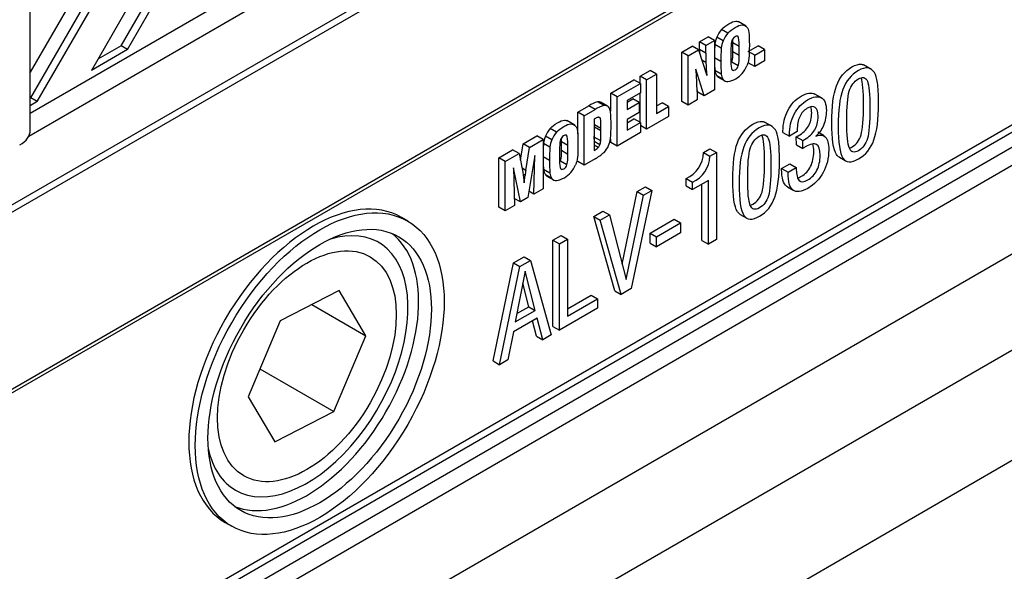
# Model space of a CAD drawing. Units: millimetres. Extents: x -402 to 158, y -145 to 281.
# Drawn here: x -322 to -295, y -22 to -6 of the extents above; entities that cross this region are included whole.
import ezdxf

# ---------------------------------------------------------------- set-up
doc = ezdxf.new("R2010")
doc.units = ezdxf.units.MM
for name, color, linetype in [('H', 2, 'Continuous'), ('TXT', 3, 'Continuous'), ('W', 7, 'Continuous')]:
    doc.layers.add(name, color=color, linetype=linetype)

msp = doc.modelspace()

# ---------------------------------------------------------------- linework, layer by layer
at = {"layer": 'H', "ltscale": 25.4}
for p, q in [((-321.9466, -8.5199), (-315.5826, 2.5029)), ((-322.1234, -8.4178), (-315.9362, 2.2988)), ((-316.5826, 1.9255), (-322.1411, -7.7021)), ((-317.1271, -1.9044), (-320.4466, -7.6538)), ((-319.6234, -6.9744), (-317.1974, -2.7726)), ((-319.4466, -7.0765), (-317.0206, -2.8746)), ((-319.4466, -7.0765), (-320.4466, -7.6538)), ((-319.6234, -6.9744), (-320.2698, -7.3477)), ((-319.4466, -7.0765), (-319.6234, -6.9744)), ((-322.1234, -8.4178), (-322.1411, -8.4281)), ((-321.9466, -8.5199), (-322.1234, -8.4178)), ((-321.9466, -8.5199), (-322.1411, -8.6322))]:
    msp.add_line(p, q, dxfattribs=at)
at = {"layer": 'TXT', "ltscale": 25.4}
for p, q in [((-362.9161, -39.8283), (-265.3349, 16.5102)), ((-265.5117, 7.8349), (-363.0928, -48.5036)), ((-265.3349, 7.7328), (-362.9161, -48.6057)), ((-302.8198, -6.6251), (-302.9965, -6.523)), ((-302.3168, -6.4309), (-302.5378, -6.3033)), ((-303.6108, -6.8662), (-303.3647, -6.7241)), ((-303.1879, -6.8262), (-303.3647, -6.7241)), ((-302.9524, -6.8356), (-303.1292, -6.7336)), ((-302.5343, -6.7274), (-302.5605, -6.7123)), ((-304.1007, -7.149), (-303.8133, -6.9831)), ((-303.9239, -7.2511), (-303.6365, -7.0852)), ((-303.6365, -7.0852), (-303.8133, -6.9831)), ((-303.6365, -7.0852), (-303.4071, -7.7937)), ((-303.434, -6.9683), (-303.6108, -6.8662)), ((-303.6108, -7.0804), (-303.6108, -6.8662)), ((-303.434, -7.1825), (-303.6108, -7.0804)), ((-303.434, -6.9683), (-303.1879, -6.8262)), ((-303.434, -7.1825), (-303.434, -6.9683)), ((-303.1879, -6.8262), (-303.1879, -8.1896)), ((-303.003, -7.0421), (-303.1798, -6.94)), ((-302.5093, -6.993), (-302.6861, -6.891)), ((-302.6861, -7.1374), (-302.6861, -6.891)), ((-302.5093, -7.2395), (-302.5093, -6.993)), ((-302.2564, -7.1361), (-301.9843, -6.979)), ((-302.0796, -7.2382), (-301.8076, -7.0811)), ((-301.8076, -7.0811), (-301.9843, -6.979)), ((-301.8076, -7.0811), (-301.8076, -7.3926)), ((-303.9239, -7.2511), (-304.1007, -7.149)), ((-304.1007, -8.5124), (-304.1007, -7.149)), ((-303.9239, -8.6145), (-303.9239, -7.2511)), ((-303.0184, -7.4102), (-303.1879, -7.3123)), ((-302.7371, -7.1246), (-302.7371, -7.371)), ((-302.5093, -7.2395), (-302.6861, -7.1374)), ((-302.0796, -7.2382), (-302.2564, -7.1361)), ((-302.0796, -7.5497), (-302.0796, -7.2382)), ((-303.4763, -8.3561), (-303.707, -7.6224)), ((-303.4276, -7.4392), (-303.5435, -7.3723)), ((-302.5339, -7.5327), (-302.7107, -7.4306)), ((-302.0796, -7.5497), (-302.2564, -7.4476)), ((-301.8076, -7.3926), (-302.0796, -7.5497)), ((-298.8443, -7.6266), (-299.0652, -7.4991)), ((-305.2516, -7.8135), (-304.9757, -7.6543)), ((-305.0748, -7.9156), (-305.2516, -7.8135)), ((-305.2516, -8.0111), (-305.2516, -7.8135)), ((-305.0748, -7.9156), (-304.799, -7.7563)), ((-304.799, -7.7563), (-304.9757, -7.6543)), ((-304.799, -7.7563), (-304.799, -8.8444)), ((-303.003, -7.7609), (-303.1798, -7.6589)), ((-302.9524, -7.9086), (-303.1292, -7.8065)), ((-303.0868, -7.8429), (-302.91, -7.945)), ((-306.0651, -8.2832), (-305.4227, -7.9123)), ((-305.8884, -8.3853), (-305.2459, -8.0144)), ((-305.2459, -8.0144), (-305.4227, -7.9123)), ((-305.2459, -8.0144), (-305.2459, -8.2789)), ((-305.0748, -9.279), (-305.0748, -7.9156)), ((-305.8884, -8.3853), (-306.0651, -8.2832)), ((-306.0651, -8.7867), (-306.0651, -8.2832)), ((-305.8884, -9.7487), (-305.8884, -8.3853)), ((-305.2459, -8.2789), (-305.6138, -8.4913)), ((-305.6138, -8.538), (-305.4509, -8.444)), ((-305.2741, -8.546), (-305.4509, -8.444)), ((-305.2516, -9.0974), (-305.2516, -8.2822)), ((-303.6531, -8.254), (-303.6761, -8.1808)), ((-303.6756, -8.241), (-303.6756, -8.4711)), ((-303.4763, -8.3561), (-303.6531, -8.254)), ((-303.1879, -8.1896), (-303.4763, -8.3561)), ((-300.2099, -8.4275), (-300.4309, -8.2999)), ((-306.9806, -8.8117), (-306.6762, -8.636)), ((-306.4994, -8.7381), (-306.6762, -8.636)), ((-306.2517, -8.6284), (-306.4285, -8.5263)), ((-306.155, -8.6425), (-306.3318, -8.5404)), ((-305.6138, -8.4913), (-305.6138, -8.7421)), ((-305.6138, -8.7421), (-305.2741, -8.546)), ((-305.2741, -8.546), (-305.2741, -8.8195)), ((-304.799, -8.6403), (-304.6438, -8.5507)), ((-304.799, -8.8444), (-304.467, -8.6528)), ((-304.467, -8.6528), (-304.6438, -8.5507)), ((-304.467, -8.6528), (-304.467, -8.9281)), ((-303.9239, -8.6145), (-304.1007, -8.5124)), ((-303.6756, -8.4711), (-303.9239, -8.6145)), ((-306.8038, -8.9138), (-306.9806, -8.8117)), ((-306.9806, -9.4135), (-306.9806, -8.8117)), ((-306.8038, -8.9138), (-306.4994, -8.7381)), ((-306.8038, -10.2772), (-306.8038, -8.9138)), ((-306.3629, -8.9693), (-306.391, -8.9531)), ((-305.2741, -8.8195), (-305.6138, -9.0156)), ((-304.467, -8.9281), (-305.0748, -9.279)), ((-307.5648, -9.3646), (-307.7416, -9.2626)), ((-307.0618, -9.1704), (-307.2828, -9.0428)), ((-306.5263, -9.0078), (-306.5263, -9.868)), ((-306.3376, -9.2662), (-306.5144, -9.1642)), ((-306.5144, -9.2259), (-306.5144, -9.1642)), ((-306.3376, -9.328), (-306.5144, -9.2259)), ((-306.3376, -9.328), (-306.3376, -9.2662)), ((-305.6138, -9.1089), (-305.4227, -8.9986)), ((-305.6138, -9.0156), (-305.6138, -9.313)), ((-305.6138, -9.313), (-305.2459, -9.1007)), ((-305.2459, -9.1007), (-305.4227, -8.9986)), ((-305.2459, -9.1007), (-305.2459, -9.3778)), ((-305.0748, -9.279), (-305.2459, -9.1802)), ((-301.5872, -9.2115), (-301.8082, -9.0839)), ((-308.4936, -9.6853), (-308.111, -9.4644)), ((-307.9342, -9.5665), (-308.111, -9.4644)), ((-307.6974, -9.5752), (-307.8742, -9.4731)), ((-307.2793, -9.4669), (-307.3107, -9.4488)), ((-306.3434, -9.6092), (-306.5201, -9.5071)), ((-305.2459, -9.3778), (-305.8884, -9.7487)), ((-301.2955, -9.3712), (-301.1187, -9.4733)), ((-300.9012, -9.3477), (-301.1187, -9.4733)), ((-300.926, -9.4938), (-300.7492, -9.5958)), ((-300.9247, -9.7139), (-300.926, -9.4938)), ((-300.1551, -9.4696), (-300.3318, -9.3675)), ((-308.5681, -10.1403), (-308.4936, -9.6853)), ((-308.3168, -9.7873), (-308.4936, -9.6853)), ((-308.4209, -10.4228), (-308.3168, -9.7873)), ((-308.3168, -9.7873), (-307.9342, -9.5665)), ((-307.9342, -9.5665), (-307.9342, -10.9298)), ((-307.7481, -9.7816), (-307.9248, -9.6795)), ((-307.2543, -9.7326), (-307.4311, -9.6305)), ((-307.4311, -9.8769), (-307.4311, -9.6305)), ((-307.2543, -9.979), (-307.2543, -9.7326)), ((-306.3645, -9.7172), (-306.5263, -9.6238)), ((-306.4122, -9.7899), (-306.5263, -9.7241)), ((-306.0651, -9.6466), (-306.0651, -9.5561)), ((-305.8884, -9.7487), (-306.0651, -9.6466)), ((-300.9247, -9.7139), (-300.7479, -9.816)), ((-300.7479, -9.816), (-300.7492, -9.5958)), ((-309.169, -10.0752), (-308.7826, -9.8521)), ((-308.9922, -10.1773), (-309.169, -10.0752)), ((-309.169, -11.4386), (-309.169, -10.0752)), ((-308.9922, -10.1773), (-308.6058, -9.9542)), ((-308.6058, -9.9542), (-308.7826, -9.8521)), ((-308.6058, -9.9542), (-308.5007, -10.4733)), ((-308.171, -10.0132), (-308.3581, -11.1746)), ((-308.1947, -11.0802), (-308.171, -10.0132)), ((-307.7634, -10.1497), (-307.9342, -10.0511)), ((-307.4821, -9.8641), (-307.4821, -10.1105)), ((-307.2543, -9.979), (-307.4311, -9.8769)), ((-303.498, -9.9288), (-303.3172, -9.8244)), ((-303.498, -9.9288), (-303.3213, -10.0308)), ((-303.3213, -10.0308), (-303.1404, -9.9264)), ((-303.3172, -9.8244), (-303.1404, -9.9264)), ((-303.1404, -9.9264), (-303.1404, -12.3336)), ((-299.7342, -10.0599), (-299.5575, -10.162)), ((-308.9922, -11.5407), (-308.9922, -10.1773)), ((-308.5683, -11.2959), (-308.7554, -10.3506)), ((-308.7554, -10.3506), (-308.7317, -11.3903)), ((-307.279, -10.2722), (-307.4557, -10.1701)), ((-306.8038, -10.2772), (-306.9806, -10.1751)), ((-306.4994, -10.1015), (-306.8038, -10.2772)), ((-301.3322, -10.3713), (-301.1029, -10.2389)), ((-301.1554, -10.4734), (-300.9261, -10.341)), ((-301.1029, -10.2389), (-300.9261, -10.341)), ((-308.4209, -10.4228), (-308.5228, -10.3639)), ((-308.4382, -10.5619), (-308.4939, -10.5298)), ((-307.7481, -10.5005), (-307.9248, -10.3984)), ((-307.6974, -10.6481), (-307.8742, -10.546)), ((-307.8318, -10.5824), (-307.655, -10.6845)), ((-301.3322, -10.3713), (-301.1554, -10.4734)), ((-305.3377, -11.0105), (-305.1071, -10.8774)), ((-305.1071, -10.8774), (-304.9303, -10.9794)), ((-303.9776, -10.6504), (-303.8008, -10.7525)), ((-303.9776, -10.8532), (-303.9776, -10.6504)), ((-303.9776, -10.8532), (-303.8008, -10.9552)), ((-303.3619, -10.7018), (-303.8008, -10.9552)), ((-303.8008, -10.9552), (-303.8008, -10.7525)), ((-303.5387, -12.3593), (-303.5387, -10.8039)), ((-303.3619, -12.4614), (-303.3619, -10.7018)), ((-301.1698, -10.8803), (-300.993, -10.9823)), ((-308.3581, -11.1746), (-308.5683, -11.2959)), ((-308.1947, -11.0802), (-308.3303, -11.002)), ((-307.9342, -10.9298), (-308.1947, -11.0802)), ((-305.7497, -13.0211), (-305.3377, -11.0105)), ((-305.6391, -13.4463), (-305.1609, -11.1126)), ((-304.9303, -10.9794), (-305.4989, -13.6952)), ((-305.3377, -11.0105), (-305.1609, -11.1126)), ((-305.1609, -11.1126), (-304.9303, -10.9794)), ((-308.9922, -11.5407), (-309.169, -11.4386)), ((-308.7317, -11.3903), (-308.9922, -11.5407)), ((-308.5683, -11.2959), (-308.7361, -11.1991)), ((-311.688, -11.8258), (-311.8648, -11.7238)), ((-306.5326, -11.7004), (-306.2811, -11.5552)), ((-306.5326, -11.7004), (-306.3559, -11.8025)), ((-305.9548, -13.7543), (-306.5326, -11.7004)), ((-306.3559, -11.8025), (-306.1043, -11.6573)), ((-306.2811, -11.5552), (-306.1043, -11.6573)), ((-306.1043, -11.6573), (-305.6391, -13.4463)), ((-305.778, -13.8564), (-306.3559, -11.8025)), ((-304.9721, -12.1566), (-304.3091, -11.7738)), ((-304.7953, -12.2587), (-304.1323, -11.8759)), ((-304.3091, -11.7738), (-304.1323, -11.8759)), ((-304.1323, -11.8759), (-304.1323, -12.1543)), ((-307.666, -12.3548), (-307.4367, -12.2224)), ((-307.4367, -12.2224), (-307.2599, -12.3245)), ((-304.9721, -12.1566), (-304.7953, -12.2587)), ((-304.9721, -12.435), (-304.9721, -12.1566)), ((-304.1323, -12.1543), (-304.7953, -12.5371)), ((-304.7953, -12.5371), (-304.7953, -12.2587)), ((-307.666, -12.3548), (-307.4892, -12.4569)), ((-307.666, -14.7423), (-307.666, -12.3548)), ((-307.4892, -12.4569), (-307.2599, -12.3245)), ((-307.4892, -14.8443), (-307.4892, -12.4569)), ((-307.2599, -12.3245), (-307.2599, -14.4563)), ((-304.9721, -12.435), (-304.7953, -12.5371)), ((-303.5387, -12.3593), (-303.3619, -12.4614)), ((-303.1404, -12.3336), (-303.3619, -12.4614)), ((-308.7575, -12.985), (-308.4627, -12.8147)), ((-308.4627, -12.8147), (-308.2859, -12.9168)), ((-309.3209, -15.6977), (-308.7575, -12.985)), ((-309.1441, -15.7998), (-308.5807, -13.087)), ((-308.7575, -12.985), (-308.5807, -13.087)), ((-308.5807, -13.087), (-308.2859, -12.9168)), ((-308.2859, -12.9168), (-307.7146, -14.9744)), ((-308.4326, -13.2073), (-308.7078, -14.6159)), ((-308.1575, -14.2982), (-308.4326, -13.2073)), ((-308.3343, -14.1961), (-308.4986, -13.5447)), ((-307.2599, -14.2521), (-306.6099, -13.8769)), ((-306.6099, -13.8769), (-306.4332, -13.9789)), ((-305.9548, -13.7543), (-305.778, -13.8564)), ((-305.4989, -13.6952), (-305.778, -13.8564)), ((-307.2599, -14.4563), (-306.4332, -13.9789)), ((-306.4332, -13.9789), (-306.4332, -14.2346)), ((-308.7078, -14.6159), (-308.1575, -14.2982)), ((-308.6628, -14.3858), (-308.3343, -14.1961)), ((-308.3343, -14.1961), (-308.1575, -14.2982)), ((-306.4332, -14.2346), (-307.4892, -14.8443)), ((-308.1051, -14.51), (-308.7602, -14.8882)), ((-308.1246, -15.007), (-308.2353, -14.5852)), ((-307.9478, -15.1091), (-308.1051, -14.51)), ((-308.7602, -14.8882), (-308.9109, -15.6651)), ((-307.7146, -14.9744), (-307.9478, -15.1091)), ((-307.666, -14.7423), (-307.4892, -14.8443)), ((-308.1246, -15.007), (-307.9478, -15.1091)), ((-309.3209, -15.6977), (-309.1441, -15.7998)), ((-308.9109, -15.6651), (-309.1441, -15.7998)), ((-316.7398, -20.1676), (-316.563, -20.2696))]:
    msp.add_line(p, q, dxfattribs=at)
for centre, radius, start, end in [((-302.3972, -7.0225), 0.787, 158.46017, 173.98359), ((-299.9643, -7.2587), 3.2313, 174.33926, 176.14251), ((-299.7875, -7.3608), 3.2313, 174.33926, 180.8761), ((-302.2204, -7.1246), 0.787, 158.46017, 173.98359), ((-301.6391, -7.0693), 1.0994, 167.49974, 182.88075), ((-303.7691, -7.1939), 1.0845, 347.3933, 2.9872), ((-303.5923, -7.296), 1.0845, 347.3933, 2.9872), ((-300.4298, -7.3626), 2.7659, 183.97644, 186.14955), ((-300.253, -7.4646), 2.7659, 178.87201, 186.14955), ((-302.8691, -7.6348), 0.3116, 184.42683, 213.43068), ((-302.6924, -7.7369), 0.3116, 184.42683, 213.43068), ((-302.9459, -7.2928), 0.6845, 280.61611, 319.38389), ((-306.2054, -9.3644), 0.8672, 104.90383, 122.87415), ((-306.0287, -9.4664), 0.8672, 104.90383, 122.87415), ((-306.3383, -8.8292), 0.2682, 6.17256, 36.92151), ((-310.5654, -9.1726), 4.5091, 355.26515, 4.73485), ((-310.9493, -9.2756), 4.4352, 357.00803, 0.6419), ((-307.1422, -9.762), 0.787, 158.46017, 173.98359), ((-306.8659, -9.4955), 0.346, 349.54358, 358.07916), ((-310.7725, -9.3777), 4.4352, 357.00803, 0.6419), ((-304.7093, -9.9983), 3.2313, 174.33926, 176.42267), ((-304.5325, -10.1003), 3.2313, 174.33926, 180.8761), ((-306.9654, -9.8641), 0.787, 158.46017, 173.98359), ((-306.3841, -9.8089), 1.0994, 167.49974, 182.88075), ((-306.6972, -9.496), 0.4093, 294.66713, 314.10734), ((-306.6891, -9.5976), 0.346, 339.77014, 358.07916), ((-306.8148, -9.4472), 0.7496, 337.19137, 352.51635), ((-308.5141, -9.9334), 1.0845, 347.3933, 2.9872), ((-308.3373, -10.0355), 1.0845, 347.3933, 2.9872), ((-307.095, -9.0026), 1.2499, 298.45748, 312.42839), ((-304.3145, -9.9064), 0.8168, 294.36229, 358.42984), ((-304.1378, -10.0084), 0.8168, 294.36229, 358.42984), ((-305.1748, -10.1021), 2.7659, 183.62511, 186.14955), ((-304.9981, -10.2042), 2.7659, 178.87201, 186.14955), ((-307.6142, -10.3744), 0.3116, 184.42683, 213.43068), ((-307.4374, -10.4764), 0.3116, 184.42683, 213.43068), ((-307.6909, -10.0323), 0.6845, 280.61611, 319.38389)]:
    msp.add_arc(centre, radius, start, end, dxfattribs=at)
for centre, major_axis, start_param, end_param in [((-302.8671, -6.7738), (-0.2194, -0.38), 4.3575184, 4.933439), ((-302.6903, -6.8759), (-0.2194, -0.38), 4.3575184, 4.933439), ((-298.636, -4.1753), (-3.5178, -6.093), 5.5035065, 5.5188161), ((-298.4592, -4.2774), (-3.5178, -6.093), 5.5035065, 5.5488707), ((-308.9737, -11.3288), (3.7464, 6.4889), 5.5025216, 5.6068171), ((-290.5661, 0.7625), (-9.1069, -15.7736), 5.5500028, 5.5746848), ((-302.556, -7.4902), (0.2181, 0.3778), 4.3612192, 4.9366218), ((-302.865, -7.4588), (0.2217, 0.3841), 2.9254383, 3.1415927), ((-302.6883, -7.5609), (0.2217, 0.3841), 2.9254383, 3.4943085), ((-306.512, -8.8525), (-0.1802, -0.3121), 3.1415927, 3.593211), ((-306.3352, -8.9546), (-0.1802, -0.3121), 2.9491372, 3.593211), ((-306.5049, -9.1766), (0.112, 0.1939), 0.8313439, 0.9207722), ((-306.4448, -9.0787), (-0.0693, -0.12), 2.9373038, 3.563882), ((-307.6121, -9.5134), (-0.2194, -0.38), 4.3575184, 4.933439), ((-307.4353, -9.6154), (-0.2194, -0.38), 4.3575184, 4.933439), ((-306.4536, -9.6993), (-0.076, -0.1316), 1.180301, 1.762685), ((-306.3341, -9.6964), (0.1789, 0.3099), 4.2584222, 4.9071929), ((-307.3011, -10.2297), (0.2181, 0.3778), 4.3612192, 4.9366218), ((-283.1687, 7.9504), (-18.0628, -31.2857), 5.626917, 5.6378534), ((-304.4817, -8.9184), (-2.8251, -4.8932), 5.330115, 5.3584384), ((-307.6101, -10.1984), (0.2217, 0.3841), 2.9254383, 3.1415927), ((-307.4333, -10.3004), (0.2217, 0.3841), 2.9254383, 3.4943085), ((-314.3023, -15.9457), (-2.4375, -4.2219), 3.1415927, 6.2831853)]:
    msp.add_ellipse(centre, major_axis=major_axis, ratio=0.5773503, start_param=start_param, end_param=end_param, dxfattribs=at)
msp.add_ellipse((-314.1255, -16.0477), major_axis=(-2.4375, -4.2219), ratio=0.5773503, dxfattribs=at)
for points, knots in [([(-302.9965, -6.523), (-302.9421, -6.4624), (-302.8764, -6.4096), (-302.7995, -6.3652), (-302.7226, -6.3208), (-302.6569, -6.2977), (-302.6031, -6.2959), (-302.5703, -6.2947), (-302.5412, -6.3014), (-302.5158, -6.316)], [0, 0, 0, 0, 0.5004581, 0.5004581, 0.5004581, 0.99949124, 0.99949124, 0.99949124, 0.99980114, 0.99980114, 0.99980114, 0.99980114]), ([(-302.8198, -6.6251), (-302.7653, -6.5644), (-302.6996, -6.5117), (-302.6227, -6.4673), (-302.5458, -6.4229), (-302.4801, -6.3998), (-302.4263, -6.3979), (-302.3725, -6.3961), (-302.3286, -6.4151), (-302.2949, -6.456)], [0, 0, 0, 0, 0.5004581, 0.5004581, 0.5004581, 0.9994912, 0.9994912, 0.9994912, 1, 1, 1, 1]), ([(-302.2949, -6.456), (-302.2702, -6.4851), (-302.2529, -6.5343), (-302.2427, -6.6038), (-302.2324, -6.6734), (-302.2273, -6.7899), (-302.2273, -6.9535), (-302.2273, -7.1162), (-302.2324, -7.2387), (-302.2427, -7.3205), (-302.2529, -7.4022), (-302.2702, -7.4718), (-302.2949, -7.529)], [0, 0, 0, 0, 0.3460808, 0.3460808, 0.3460808, 0.9986534, 0.9986534, 0.9986534, 0.9995321, 0.9995321, 0.9995321, 1, 1, 1, 1]), ([(-302.5343, -6.7274), (-302.5509, -6.7011), (-302.5807, -6.7006), (-302.6243, -6.7257), (-302.6669, -6.7503), (-302.6961, -6.7857), (-302.7124, -6.8314)], [0, 0, 0, 0, 0.502441, 0.502441, 0.502441, 1, 1, 1, 1]), ([(-302.7371, -7.371), (-302.7371, -7.5186), (-302.7288, -7.6063), (-302.7124, -7.6342), (-302.6961, -7.6622), (-302.6663, -7.6638), (-302.6227, -7.6387), (-302.5798, -7.6139), (-302.5503, -7.5787), (-302.5339, -7.5327)], [0, 0, 0, 0, 0.6822635, 0.6822635, 0.6822635, 0.9996833, 0.9996833, 0.9996833, 1, 1, 1, 1]), ([(-299.9433, -9.1004), (-299.9433, -8.6541), (-299.9013, -8.3137), (-299.8149, -8.0807), (-299.7289, -7.8491), (-299.5856, -7.6759), (-299.3851, -7.5587), (-299.2842, -7.4997), (-299.1977, -7.4777), (-299.1244, -7.4853), (-299.0955, -7.4883), (-299.0686, -7.4972), (-299.0434, -7.5116)], [0, 0, 0, 0, 0.15395954, 0.15395954, 0.15395954, 0.24931062, 0.24931062, 0.24931062, 0.29949477, 0.29949477, 0.29949477, 0.31985579, 0.31985579, 0.31985579, 0.31985579]), ([(-299.7665, -9.2025), (-299.7665, -8.7561), (-299.7246, -8.4157), (-299.6381, -8.1827), (-299.5522, -7.9512), (-299.4088, -7.778), (-299.2083, -7.6607), (-299.1074, -7.6017), (-299.021, -7.5798), (-298.9476, -7.5874), (-298.8746, -7.5949), (-298.8139, -7.6403), (-298.7628, -7.7182), (-298.7236, -7.7781), (-298.6947, -7.8726), (-298.6764, -7.9997), (-298.6578, -8.1281), (-298.6488, -8.3151), (-298.6488, -9.005), (-298.6921, -9.3447), (-298.8624, -9.8182), (-299.0026, -9.9915), (-299.4049, -10.2237), (-299.5503, -10.2169), (-299.7233, -9.9506), (-299.7665, -9.6564), (-299.7665, -9.2025)], [0, 0, 0, 0, 0.1539595, 0.1539595, 0.1539595, 0.2493106, 0.2493106, 0.2493106, 0.2994948, 0.2994948, 0.2994948, 0.3510257, 0.3510257, 0.3510257, 0.4064803, 0.4064803, 0.4064803, 0.4773107, 0.4773107, 0.6058548, 0.6058548, 0.7343989, 0.7343989, 0.8671995, 0.8671995, 1, 1, 1, 1]), ([(-299.5293, -9.061), (-299.5293, -9.4483), (-299.5058, -9.698), (-299.4573, -9.8107), (-299.4083, -9.9244), (-299.3249, -9.9461), (-299.0865, -9.8084), (-299.0026, -9.6964), (-298.9568, -9.5429), (-298.9102, -9.3871), (-298.8873, -9.1049), (-298.8873, -8.3091), (-298.9109, -8.0624), (-298.9581, -7.9535), (-299.0054, -7.8442), (-299.0891, -7.8249), (-299.2083, -7.8922), (-299.3288, -7.9603), (-299.4127, -8.0768), (-299.4599, -8.2342), (-299.5073, -8.3924), (-299.5293, -8.6676), (-299.5293, -9.061)], [0, 0, 0, 0, 0.1697303, 0.1697303, 0.1697303, 0.2498307, 0.2498307, 0.329931, 0.329931, 0.329931, 0.5062433, 0.5062433, 0.6708878, 0.6708878, 0.6708878, 0.7515238, 0.7515238, 0.7515238, 0.8312755, 0.8312755, 0.8312755, 1, 1, 1, 1]), ([(-299.4606, -9.8087), (-299.4365, -9.8025), (-299.4105, -9.7914), (-299.2632, -9.7063), (-299.1794, -9.5944), (-299.1335, -9.4408), (-299.087, -9.285), (-299.0641, -9.0028), (-299.0641, -8.2232), (-299.0857, -7.9814), (-299.129, -7.866)], [0.23100554, 0.23100554, 0.23100554, 0.23100554, 0.24983066, 0.24983066, 0.32993098, 0.32993098, 0.32993098, 0.50624326, 0.50624326, 0.66394505, 0.66394505, 0.66394505, 0.66394505]), ([(-301.2955, -9.3712), (-301.2955, -9.3596), (-301.2955, -9.348), (-301.2955, -9.3364), (-301.2955, -9.1276), (-301.2496, -8.9362), (-301.1605, -8.7638), (-301.0721, -8.5925), (-300.9483, -8.4627), (-300.7923, -8.3711), (-300.6312, -8.2766), (-300.5041, -8.2592), (-300.411, -8.3114), (-300.4104, -8.3117), (-300.4098, -8.3121), (-300.4091, -8.3125)], [0, 0, 0, 0, 0.01293401, 0.01293401, 0.01293401, 0.2098655, 0.2098655, 0.2098655, 0.38721608, 0.38721608, 0.38721608, 0.56616238, 0.56616238, 0.56616238, 0.56737253, 0.56737253, 0.56737253, 0.56737253]), ([(-301.1187, -9.4733), (-301.1187, -9.4617), (-301.1187, -9.4501), (-301.1187, -9.4385), (-301.1187, -9.2297), (-301.0728, -9.0383), (-300.9837, -8.8658), (-300.8953, -8.6946), (-300.7715, -8.5647), (-300.6156, -8.4732), (-300.4544, -8.3786), (-300.3273, -8.3613), (-300.2343, -8.4134), (-300.1406, -8.466), (-300.0941, -8.5852), (-300.0941, -8.9135), (-300.1203, -9.0481), (-300.174, -9.176), (-300.2273, -9.3029), (-300.2972, -9.4014), (-300.3876, -9.4733)], [0, 0, 0, 0, 0.012934, 0.012934, 0.012934, 0.2098655, 0.2098655, 0.2098655, 0.3872161, 0.3872161, 0.3872161, 0.5661624, 0.5661624, 0.5661624, 0.7436166, 0.7436166, 0.8844067, 0.8844067, 0.8844067, 1, 1, 1, 1]), ([(-300.926, -9.4938), (-300.9103, -9.4847), (-300.8945, -9.4756), (-300.8788, -9.4665), (-300.7478, -9.3909), (-300.6521, -9.3024), (-300.5906, -9.1987), (-300.5303, -9.0974), (-300.5001, -8.9726), (-300.5001, -8.7637), (-300.5067, -8.7123), (-300.5198, -8.6714)], [0, 0, 0, 0, 0.02701129, 0.02701129, 0.02701129, 0.2037968, 0.2037968, 0.2037968, 0.3773872, 0.3773872, 0.45081199, 0.45081199, 0.45081199, 0.45081199]), ([(-300.7492, -9.5958), (-300.7335, -9.5868), (-300.7178, -9.5777), (-300.702, -9.5686), (-300.571, -9.493), (-300.4754, -9.4044), (-300.4138, -9.3008), (-300.3535, -9.1994), (-300.3234, -9.0746), (-300.3234, -8.8038), (-300.3496, -8.7221), (-300.4544, -8.6434), (-300.5278, -8.651), (-300.6221, -8.7039), (-300.7151, -8.7561), (-300.7846, -8.8356), (-300.8317, -8.9369), (-300.8791, -9.0387), (-300.9012, -9.1631), (-300.9012, -9.3114), (-300.9012, -9.3235), (-300.9012, -9.3356), (-300.9012, -9.3477)], [0, 0, 0, 0, 0.0270113, 0.0270113, 0.0270113, 0.2037968, 0.2037968, 0.2037968, 0.3773872, 0.3773872, 0.5241337, 0.5241337, 0.6708802, 0.6708802, 0.6708802, 0.8087189, 0.8087189, 0.8087189, 0.9819766, 0.9819766, 0.9819766, 1, 1, 1, 1]), ([(-306.41, -8.9528), (-306.4308, -8.9556), (-306.4571, -8.966), (-306.4895, -8.9847), (-306.4991, -8.9902), (-306.5068, -8.995), (-306.5122, -8.9982)], [0, 0, 0, 0, 0.7812636, 0.7812636, 0.7812636, 1, 1, 1, 1]), ([(-306.3376, -9.2662), (-306.3376, -9.153), (-306.3395, -9.0775), (-306.343, -9.0396), (-306.3466, -9.0017), (-306.3533, -8.9782), (-306.3629, -8.9693)], [0, 0, 0, 0, 0.7259416, 0.7259416, 0.7259416, 1, 1, 1, 1]), ([(-307.7416, -9.2626), (-307.6871, -9.2019), (-307.6214, -9.1492), (-307.5445, -9.1048), (-307.4676, -9.0604), (-307.4019, -9.0373), (-307.3481, -9.0354), (-307.3153, -9.0343), (-307.2862, -9.0409), (-307.2608, -9.0555)], [0, 0, 0, 0, 0.5004581, 0.5004581, 0.5004581, 0.99949124, 0.99949124, 0.99949124, 0.99980114, 0.99980114, 0.99980114, 0.99980114]), ([(-307.5648, -9.3646), (-307.5103, -9.304), (-307.4446, -9.2512), (-307.3677, -9.2068), (-307.2908, -9.1624), (-307.2251, -9.1393), (-307.1713, -9.1375), (-307.1175, -9.1356), (-307.0736, -9.1547), (-307.0399, -9.1956)], [0, 0, 0, 0, 0.5004581, 0.5004581, 0.5004581, 0.9994912, 0.9994912, 0.9994912, 1, 1, 1, 1]), ([(-307.0399, -9.1956), (-307.0153, -9.2246), (-306.998, -9.2738), (-306.9877, -9.3434), (-306.9775, -9.4129), (-306.9723, -9.5295), (-306.9723, -9.693), (-306.9723, -9.8558), (-306.9775, -9.9783), (-306.9877, -10.06), (-306.998, -10.1418), (-307.0153, -10.2113), (-307.0399, -10.2685)], [0, 0, 0, 0, 0.3460808, 0.3460808, 0.3460808, 0.9986534, 0.9986534, 0.9986534, 0.9995321, 0.9995321, 0.9995321, 1, 1, 1, 1]), ([(-302.687, -10.6845), (-302.687, -10.2382), (-302.6437, -9.897), (-302.5586, -9.6647), (-302.4737, -9.4332), (-302.3293, -9.26), (-302.1288, -9.1428), (-302.0266, -9.083), (-301.9401, -9.0611), (-301.8681, -9.0694), (-301.839, -9.0727), (-301.8119, -9.0819), (-301.7864, -9.0965)], [0, 0, 0, 0, 0.1539127, 0.1539127, 0.1539127, 0.24930717, 0.24930717, 0.24930717, 0.29950352, 0.29950352, 0.29950352, 0.32014458, 0.32014458, 0.32014458, 0.32014458]), ([(-302.5102, -10.7865), (-302.5102, -10.3402), (-302.467, -9.999), (-302.3818, -9.7668), (-302.2969, -9.5353), (-302.1525, -9.3621), (-301.952, -9.2448), (-301.8498, -9.1851), (-301.7634, -9.1631), (-301.6913, -9.1714), (-301.6186, -9.1798), (-301.5576, -9.2244), (-301.5052, -9.3016), (-301.4655, -9.3601), (-301.4371, -9.4559), (-301.4201, -9.5837), (-301.4028, -9.7132), (-301.3925, -9.8992), (-301.3925, -10.5891), (-301.4358, -10.9288), (-301.521, -11.1655), (-301.6058, -11.4015), (-301.7463, -11.5756), (-302.1486, -11.8078), (-302.294, -11.801), (-302.467, -11.5347), (-302.5102, -11.2404), (-302.5102, -10.7865)], [0, 0, 0, 0, 0.1539127, 0.1539127, 0.1539127, 0.2493072, 0.2493072, 0.2493072, 0.2995035, 0.2995035, 0.2995035, 0.3511512, 0.3511512, 0.3511512, 0.4065621, 0.4065621, 0.4065621, 0.4940446, 0.4940446, 0.6528092, 0.6528092, 0.6528092, 0.7660399, 0.7660399, 0.88302, 0.88302, 1, 1, 1, 1]), ([(-299.7332, -10.0605), (-299.7641, -10.0429), (-299.7909, -10.0167), (-299.9, -9.8486), (-299.9433, -9.5543), (-299.9433, -9.1004)], [0.83232764, 0.83232764, 0.83232764, 0.83232764, 0.86719947, 0.86719947, 1, 1, 1, 1]), ([(-307.2793, -9.4669), (-307.296, -9.4407), (-307.3257, -9.4401), (-307.3693, -9.4653), (-307.4119, -9.4899), (-307.4411, -9.5252), (-307.4574, -9.5709)], [0, 0, 0, 0, 0.502441, 0.502441, 0.502441, 1, 1, 1, 1]), ([(-302.273, -10.6451), (-302.273, -11.0324), (-302.2495, -11.282), (-302.201, -11.3948), (-302.1521, -11.5085), (-302.0686, -11.5302), (-301.8289, -11.3917), (-301.7463, -11.2805), (-301.6991, -11.1262), (-301.6517, -10.971), (-301.6297, -10.6882), (-301.6297, -9.8924), (-301.6546, -9.6465), (-301.7489, -9.4287), (-301.8328, -9.409), (-301.952, -9.4763), (-302.0725, -9.5444), (-302.1564, -9.6609), (-302.2023, -9.8175), (-302.2488, -9.9763), (-302.273, -10.2517), (-302.273, -10.6451)], [0, 0, 0, 0, 0.1697122, 0.1697122, 0.1697122, 0.2494851, 0.2494851, 0.3301347, 0.3301347, 0.3301347, 0.4771538, 0.4771538, 0.6144438, 0.6144438, 0.7517337, 0.7517337, 0.7517337, 0.8312842, 0.8312842, 0.8312842, 1, 1, 1, 1]), ([(-302.2043, -11.3928), (-302.1802, -11.3866), (-302.1542, -11.3754), (-302.0056, -11.2897), (-301.9231, -11.1785), (-301.8759, -11.0241), (-301.8285, -10.8689), (-301.8065, -10.5861), (-301.8065, -9.7974), (-301.8305, -9.5536), (-301.876, -9.4417)], [0.23074135, 0.23074135, 0.23074135, 0.23074135, 0.2494851, 0.2494851, 0.33013468, 0.33013468, 0.33013468, 0.47715384, 0.47715384, 0.61190493, 0.61190493, 0.61190493, 0.61190493]), ([(-300.3876, -9.4733), (-300.267, -9.4294), (-300.1766, -9.4377), (-300.1177, -9.499), (-300.0581, -9.5609), (-300.0286, -9.679), (-300.0286, -10.0845), (-300.0797, -10.2941), (-300.1819, -10.4802), (-300.2841, -10.6663), (-300.4269, -10.8138), (-300.7885, -11.0226), (-300.9235, -11.0385), (-301.1095, -10.8947), (-301.1554, -10.7366), (-301.1554, -10.4961), (-301.1554, -10.4885), (-301.1554, -10.4809), (-301.1554, -10.4734)], [0, 0, 0, 0, 0.1212214, 0.1212214, 0.1212214, 0.2613365, 0.2613365, 0.4506148, 0.4506148, 0.4506148, 0.6365407, 0.6365407, 0.8145548, 0.8145548, 0.9925689, 0.9925689, 0.9925689, 1, 1, 1, 1]), ([(-300.9261, -10.341), (-300.9261, -10.3541), (-300.9261, -10.3672), (-300.9261, -10.3803), (-300.9261, -10.5452), (-300.8999, -10.6526), (-300.8475, -10.7041), (-300.7962, -10.7545), (-300.7164, -10.7495), (-300.4963, -10.6224), (-300.4112, -10.5324), (-300.3535, -10.4159), (-300.2965, -10.3007), (-300.267, -10.1632), (-300.267, -9.844), (-300.2998, -9.7449), (-300.3666, -9.7078), (-300.4341, -9.6704), (-300.5369, -9.6912), (-300.6968, -9.7834), (-300.7125, -9.7925), (-300.7217, -9.7993)], [0, 0, 0, 0, 0.0173096, 0.0173096, 0.0173096, 0.1873403, 0.1873403, 0.1873403, 0.3240935, 0.3240935, 0.4709765, 0.4709765, 0.4709765, 0.6399793, 0.6399793, 0.8073879, 0.8073879, 0.8073879, 0.9763182, 0.9763182, 1, 1, 1, 1]), ([(-300.8984, -10.6321), (-300.8654, -10.6252), (-300.8282, -10.6099), (-300.6731, -10.5203), (-300.5879, -10.4303), (-300.5303, -10.3138), (-300.4733, -10.1986), (-300.4438, -10.0611), (-300.4438, -9.8148), (-300.4534, -9.7463), (-300.4728, -9.6957)], [0.27110721, 0.27110721, 0.27110721, 0.27110721, 0.32409345, 0.32409345, 0.47097647, 0.47097647, 0.47097647, 0.63997935, 0.63997935, 0.73058489, 0.73058489, 0.73058489, 0.73058489]), ([(-307.4821, -10.1105), (-307.4821, -10.2581), (-307.4738, -10.3458), (-307.4574, -10.3738), (-307.4411, -10.4017), (-307.4113, -10.4034), (-307.3677, -10.3782), (-307.3248, -10.3534), (-307.2953, -10.3183), (-307.279, -10.2722)], [0, 0, 0, 0, 0.6822635, 0.6822635, 0.6822635, 0.9996833, 0.9996833, 0.9996833, 1, 1, 1, 1]), ([(-301.1707, -10.8798), (-301.1785, -10.8752), (-301.186, -10.8701), (-301.2863, -10.7927), (-301.3322, -10.6346), (-301.3322, -10.394), (-301.3322, -10.3864), (-301.3322, -10.3789), (-301.3322, -10.3713)], [0.80064248, 0.80064248, 0.80064248, 0.80064248, 0.81455481, 0.81455481, 0.99256895, 0.99256895, 0.99256895, 1, 1, 1, 1]), ([(-302.478, -11.6439), (-302.5084, -11.6264), (-302.5348, -11.6003), (-302.6437, -11.4326), (-302.687, -11.1384), (-302.687, -10.6845)], [0.85266492, 0.85266492, 0.85266492, 0.85266492, 0.88301996, 0.88301996, 1, 1, 1, 1])]:
    msp.add_open_spline(points, degree=3, knots=knots, dxfattribs=at)
for points, degree in [([(-302.5093, -6.993), (-302.5093, -6.8421), (-302.5176, -6.7533), (-302.5343, -6.7274)], 3), ([(-302.6861, -6.891), (-302.6861, -6.8651), (-302.6863, -6.841), (-302.6868, -6.8187)], 3), ([(-306.5144, -9.1642), (-306.5144, -9.0937), (-306.5151, -9.0378), (-306.5165, -8.9965)], 3), ([(-307.2543, -9.7326), (-307.2543, -9.5816), (-307.2626, -9.4928), (-307.2793, -9.4669)], 3), ([(-307.4311, -9.6305), (-307.4311, -9.6046), (-307.4313, -9.5805), (-307.4318, -9.5582)], 3), ([(-300.7217, -9.7993), (-300.7322, -9.8054), (-300.74, -9.8114), (-300.7479, -9.816)], 3), ([(-308.4632, -10.7713), (-308.4507, -10.6666), (-308.4382, -10.5619)], 2)]:
    msp.add_open_spline(points, degree=degree, dxfattribs=at)
at = {"layer": 'W', "ltscale": 25.4}
for p, q in [((-366.8052, -37.0726), (-260.7387, 24.1649)), ((-366.8052, -36.8685), (-261.0923, 24.1649)), ((-366.8052, -41.9716), (-260.7387, 19.2659)), ((-366.8052, -51.2593), (-261.4458, 9.57)), ((-366.8052, -51.7696), (-260.7387, 9.4679)), ((-366.8052, -54.2191), (-260.7387, 7.0184)), ((-369.4568, -58.4037), (-263.3904, 2.8338)), ((-366.8052, -59.9346), (-260.7387, 1.3029)), ((-322.1801, -9.4712), (-305.6053, 0.0983)), ((-322.1411, -8.8363), (-306.5241, 0.1802)), ((-322.1411, -9.3116), (-322.1411, -3.2899)), ((-302.4779, -11.644), (-302.3012, -11.7461)), ((-313.5887, -13.7489), (-315.2194, -14.5903)), ((-312.8483, -15.0022), (-313.5887, -13.7489)), ((-314.344, -14.1386), (-312.8483, -15.0022)), ((-315.2194, -14.5903), (-316.1097, -16.6851)), ((-313.7387, -17.0969), (-312.8483, -15.0022)), ((-315.7831, -15.9166), (-313.7387, -17.0969)), ((-316.1097, -16.6851), (-315.3694, -17.9384)), ((-315.3694, -17.9384), (-313.7387, -17.0969))]:
    msp.add_line(p, q, dxfattribs=at)
for centre, major_axis, start_param, end_param in [((-323.1411, -9.3116), (-1, 0), 2.3561945, 3.1415927), ((-314.479, -15.8436), (-1.9794, -3.4284), 0, 3.7005532), ((-314.479, -15.8436), (2.1875, 3.7889), 3.2224931, 6.2022849), ((-314.479, -15.8436), (-1.9794, -3.4284), 5.7242247, 6.2831853)]:
    msp.add_ellipse(centre, major_axis=major_axis, ratio=0.5773503, start_param=start_param, end_param=end_param, dxfattribs=at)
for centre, major_axis in [((-314.1255, -16.0477), (2.1875, 3.7889)), ((-314.479, -15.8436), (-1.75, -3.0311))]:
    msp.add_ellipse(centre, major_axis=major_axis, ratio=0.5773503, dxfattribs=at)

doc.saveas('drawing.dxf')
